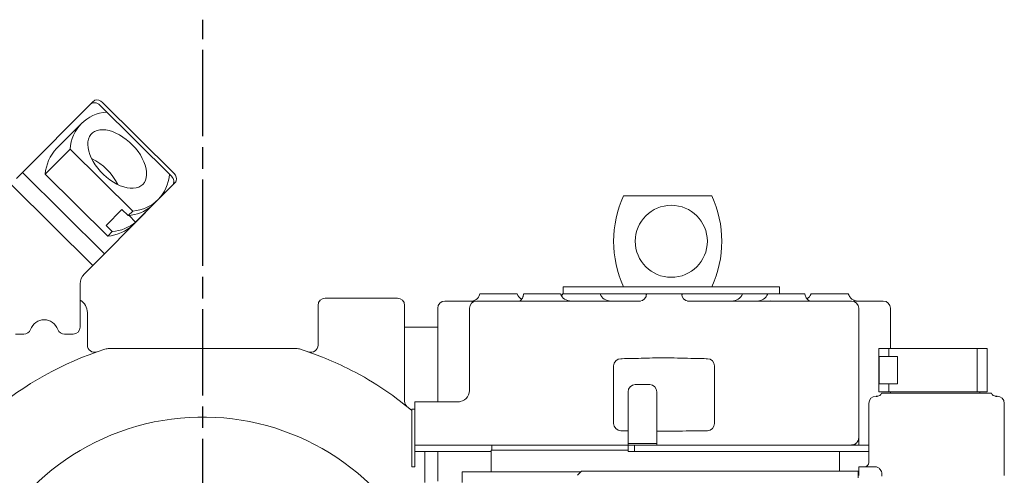
# Model space of a CAD drawing. Units: millimetres. Extents: x 231 to 41344, y 300 to 6759.
# Drawn here: x 2267 to 2950, y 5317 to 5634 of the extents above; entities that cross this region are included whole.
import ezdxf

# ---------------------------------------------------------------- set-up
doc = ezdxf.new("R2010")
doc.units = ezdxf.units.MM
doc.header["$LTSCALE"] = 10
doc.linetypes.add('AM_ISO08W050x2', pattern=[9, 6, -0.75, 1.5, -0.75])
doc.linetypes.add('CENTER2', pattern=[1.125, 0.75, -0.125, 0.125, -0.125])
doc.layers.add('CEN', color=1, linetype='CENTER2', lineweight=25)

# ---------------------------------------------------------------- blocks, each defined once
blk = doc.blocks.new('TTOOPP')
at = {"color": 7, "linetype": 'Continuous', "lineweight": 15}
for p, q in [((2269.03, 5527.39), (2316.18, 5574.87)), ((2316.18, 5574.87), (2318.05, 5576.75)), ((2372.29, 5524.94), (2322.62, 5574.26)), ((2374.12, 5526.78), (2324.45, 5576.1)), ((2309.89, 5561.44), (2292.57, 5544)), ((2284.76, 5526.29), (2302.08, 5543.73)), ((2345.46, 5500.66), (2302.08, 5543.73)), ((2264.86, 5523.19), (2269.03, 5527.39)), ((2269.03, 5527.39), (2325.8, 5471.02)), ((2328.14, 5483.22), (2284.76, 5526.29)), ((2317.72, 5462.88), (2261.51, 5518.7)), ((2374.82, 5520.38), (2372.95, 5518.5)), ((2363.11, 5508.59), (2372.95, 5518.5)), ((2345.79, 5491.15), (2363.11, 5508.59)), ((2685.99, 5511.15), (2747.12, 5511.15)), ((2337.98, 5501.74), (2327.01, 5490.69)), ((2337.98, 5501.74), (2342.28, 5497.46)), ((2342.28, 5497.46), (2345.46, 5500.66)), ((2347.5, 5492.98), (2358.46, 5504.03)), ((2342.91, 5497.54), (2347.5, 5492.98)), ((2325.8, 5471.02), (2345.79, 5491.15)), ((2327.01, 5490.69), (2331.32, 5486.42)), ((2328.14, 5483.22), (2331.32, 5486.42)), ((2325.8, 5471.02), (2317.72, 5462.88)), ((2311.96, 5457.08), (2317.72, 5462.88)), ((2309.05, 5420.15), (2309.05, 5450.03)), ((2644.05, 5443.15), (2644.05, 5448.15)), ((2644.05, 5448.15), (2649.05, 5448.15)), ((2649.05, 5448.15), (2789.06, 5448.15)), ((2789.06, 5448.15), (2794.06, 5448.15)), ((2794.06, 5448.15), (2794.06, 5443.15)), ((2494.48, 5440.15), (2479.05, 5440.15)), ((2494.48, 5440.15), (2501.55, 5440.15)), ((2501.55, 5440.15), (2529.05, 5440.15)), ((2562.05, 5438.15), (2567.23, 5438.15)), ((2584.05, 5438.15), (2697.8, 5438.15)), ((2595.21, 5443.15), (2612.14, 5443.15)), ((2620.04, 5443.15), (2642.14, 5443.15)), ((2643.79, 5443.15), (2654.06, 5443.15)), ((2654.06, 5443.15), (2659.06, 5443.15)), ((2659.06, 5443.15), (2668.38, 5443.15)), ((2668.38, 5443.15), (2701.56, 5443.15)), ((2701.56, 5443.15), (2701.95, 5443.15)), ((2701.95, 5443.15), (2702.44, 5443.15)), ((2702.44, 5443.15), (2725.67, 5443.15)), ((2725.67, 5443.15), (2726.16, 5443.15)), ((2726.16, 5443.15), (2726.56, 5443.15)), ((2726.56, 5443.15), (2769.73, 5443.15)), ((2730.31, 5438.15), (2844.06, 5438.15)), ((2769.73, 5443.15), (2779.06, 5443.15)), ((2779.06, 5443.15), (2784.06, 5443.15)), ((2784.06, 5443.15), (2785.97, 5443.15)), ((2785.97, 5443.15), (2808.31, 5443.15)), ((2815.97, 5443.15), (2834.3, 5443.15)), ((2862.16, 5438.15), (2866.06, 5438.15)), ((2314.05, 5430.15), (2314.05, 5407.58)), ((2474.05, 5435.15), (2474.05, 5407.58)), ((2534.05, 5435.15), (2534.05, 5368.69)), ((2557.05, 5433.15), (2557.05, 5368.15)), ((2579.05, 5433.15), (2579.05, 5376.15)), ((2849.06, 5343.05), (2849.06, 5433.15)), ((2871.06, 5405.15), (2871.06, 5433.15)), ((2534.05, 5420.15), (2557.05, 5420.15)), ((2264.05, 5415.15), (2269.91, 5415.15)), ((2298.19, 5415.15), (2304.05, 5415.15)), ((2329.25, 5405.15), (2458.86, 5405.15)), ((2863.06, 5405.15), (2863.06, 5375.15)), ((2863.06, 5405.15), (2869.99, 5405.15)), ((2869.99, 5405.15), (2869.99, 5399.65)), ((2869.99, 5405.15), (2931.12, 5405.15)), ((2931.12, 5405.15), (2931.12, 5375.15)), ((2931.12, 5405.15), (2938.06, 5405.15)), ((2938.06, 5375.15), (2938.06, 5405.15)), ((2684.92, 5398.15), (2684.06, 5398.15)), ((2744.06, 5398.15), (2743.19, 5398.15)), ((2863.14, 5399.65), (2869.99, 5399.65)), ((2863.14, 5399.65), (2863.14, 5380.65)), ((2876.06, 5399.65), (2869.99, 5399.65)), ((2876.06, 5380.65), (2876.06, 5399.65)), ((2679.06, 5353.15), (2679.06, 5393.15)), ((2749.06, 5393.15), (2749.06, 5353.15)), ((2689.06, 5375.15), (2689.06, 5339.15)), ((2694.06, 5380.15), (2704.06, 5380.15)), ((2709.06, 5375.15), (2709.06, 5339.15)), ((2863.06, 5375.15), (2869.99, 5375.15)), ((2869.99, 5380.65), (2863.14, 5380.65)), ((2869.99, 5380.65), (2869.99, 5375.15)), ((2876.06, 5380.65), (2869.99, 5380.65)), ((2869.99, 5375.15), (2931.12, 5375.15)), ((2871.06, 5374.15), (2871.06, 5375.15)), ((2931.12, 5375.15), (2938.06, 5375.15)), ((2933.06, 5374.15), (2933.06, 5375.15)), ((2864.88, 5374.15), (2866.75, 5374.15)), ((2869.95, 5374.15), (2870.24, 5374.15)), ((2875.06, 5374.15), (2870.24, 5374.15)), ((2931.06, 5374.15), (2875.06, 5374.15)), ((2935.87, 5374.15), (2931.06, 5374.15)), ((2935.87, 5374.15), (2936.17, 5374.15)), ((2939.37, 5374.15), (2941.23, 5374.15)), ((2539.05, 5363.15), (2541.05, 5363.15)), ((2539.05, 5360.15), (2539.05, 5363.15)), ((2541.05, 5368.15), (2541.05, 5363.15)), ((2572.13, 5368.15), (2541.05, 5368.15)), ((2541.05, 5363.15), (2541.05, 5343.15)), ((2856.06, 5326.15), (2856.06, 5367.15)), ((2950.06, 5367.15), (2950.06, 5317.11)), ((2539.05, 5326.15), (2539.05, 5360.15)), ((2686.69, 5348.15), (2684.06, 5348.15)), ((2686.69, 5348.15), (2689.06, 5348.11)), ((2744.06, 5348.15), (2741.42, 5348.15)), ((2541.05, 5343.15), (2541.05, 5338.15)), ((2849.06, 5343.15), (2849.06, 5343.15)), ((2849.06, 5343.05), (2849.06, 5338.15)), ((2541.05, 5326.15), (2541.05, 5338.15)), ((2585.24, 5338.15), (2541.05, 5338.15)), ((2594.55, 5338.15), (2585.24, 5338.15)), ((2594.05, 5334.65), (2594.05, 5319.65)), ((2594.05, 5334.65), (2689.06, 5334.65)), ((2594.55, 5338.15), (2594.55, 5334.65)), ((2689.06, 5339.15), (2709.06, 5339.15)), ((2689.06, 5338.15), (2689.06, 5339.15)), ((2689.06, 5333.65), (2689.06, 5338.15)), ((2689.06, 5338.15), (2693.46, 5338.15)), ((2693.46, 5338.15), (2693.46, 5333.65)), ((2856.06, 5338.15), (2693.46, 5338.15)), ((2709.06, 5339.15), (2709.06, 5338.15)), ((2844.06, 5338.15), (2843.59, 5338.17)), ((2541.19, 5333.65), (2555.79, 5333.65)), ((2548.12, 5312.15), (2548.12, 5333.65)), ((2555.79, 5333.65), (2559.76, 5333.65)), ((2557.05, 5333.65), (2557.05, 5313.15)), ((2559.76, 5333.65), (2565.01, 5333.65)), ((2565.01, 5333.65), (2593.17, 5333.65)), ((2592.35, 5333.65), (2594.05, 5333.65)), ((2693.46, 5333.65), (2689.06, 5333.65)), ((2694.51, 5333.65), (2693.46, 5333.65)), ((2694.51, 5333.65), (2703.63, 5333.65)), ((2856.06, 5333.65), (2703.63, 5333.65)), ((2835.64, 5322.15), (2835.64, 5333.65)), ((2539.05, 5323.15), (2539.05, 5326.15)), ((2541.05, 5323.15), (2539.05, 5323.15)), ((2541.05, 5326.15), (2541.05, 5323.15)), ((2835.64, 5320.02), (2835.64, 5322.15)), ((2860.06, 5323.15), (2849.06, 5323.15)), ((2849.06, 5323.15), (2849.06, 5321.15)), ((2849.06, 5321.15), (2849.06, 5320.22)), ((2860.06, 5323.15), (2860.12, 5323.15)), ((2574.05, 5319.65), (2574.05, 5312.15)), ((2574.05, 5319.65), (2656.49, 5319.65)), ((2656.86, 5320.02), (2654, 5317.17)), ((2738.06, 5320.02), (2656.86, 5320.02)), ((2832.06, 5320.02), (2738.06, 5320.02)), ((2832.06, 5320.02), (2848.76, 5320.02)), ((2848.76, 5318.68), (2848.76, 5320.02)), ((2848.76, 5320.02), (2849.06, 5319.72)), ((2848.76, 5315.35), (2848.76, 5318.68)), ((2848.76, 5318.68), (2849.06, 5318.46)), ((2849.06, 5320.22), (2849.06, 5317.15)), ((2865.06, 5318.15), (2865.06, 5316.69))]:
    blk.add_line(p, q, dxfattribs=at)
for p, q in [((2861.06, 5372.15), (2862.06, 5372.15)), ((2944.06, 5372.15), (2945.06, 5372.15))]:
    blk.add_line(p, q)
at = {"color": 7, "linetype": 'Continuous', "lineweight": 15, "flags": 128}
for points in [[(2352.47, 5519.16), (2351.15, 5518.08), (2349.6, 5517.27), (2347.84, 5516.72), (2345.89, 5516.46), (2343.79, 5516.48), (2341.57, 5516.79), (2339.24, 5517.38), (2336.86, 5518.24), (2334.44, 5519.36), (2332.03, 5520.73), (2329.65, 5522.32), (2327.35, 5524.11), (2325.15, 5526.08), (2323.09, 5528.21), (2321.18, 5530.45), (2319.47, 5532.78), (2317.97, 5535.17), (2316.71, 5537.58), (2315.7, 5539.98), (2314.96, 5542.33), (2314.49, 5544.6), (2314.31, 5546.77), (2314.42, 5548.8), (2314.81, 5550.65), (2315.48, 5552.32), (2316.42, 5553.76), (2317.62, 5554.96), (2319.05, 5555.92), (2320.71, 5556.6), (2322.56, 5557), (2324.59, 5557.12), (2326.76, 5556.95), (2329.03, 5556.5), (2331.39, 5555.78), (2333.8, 5554.79), (2336.22, 5553.54), (2338.62, 5552.06), (2340.96, 5550.36), (2343.21, 5548.48), (2345.35, 5546.43), (2347.34, 5544.24), (2349.15, 5541.95), (2350.76, 5539.59), (2352.14, 5537.18), (2353.28, 5534.78), (2354.15, 5532.4), (2354.76, 5530.08), (2355.08, 5527.85), (2355.12, 5525.75), (2354.87, 5523.81), (2354.34, 5522.05), (2353.54, 5520.49), (2352.47, 5519.16)], [(2586.3, 5443.16), (2586.29, 5443.1), (2585.84, 5441.87), (2585.23, 5440.82), (2584.52, 5439.95), (2583.76, 5439.27), (2583.01, 5438.77), (2582.3, 5438.43), (2581.67, 5438.24), (2581.17, 5438.16), (2581.06, 5438.15), (2581.01, 5438.15), (2581, 5438.15), (2580.99, 5438.15), (2580.99, 5438.15), (2580.99, 5438.15), (2580.99, 5438.15), (2580.99, 5438.15), (2580.99, 5438.15), (2580.99, 5438.15)]]:
    blk.add_lwpolyline(points, dxfattribs=at)
at = {"color": 8, "linetype": 'Continuous', "lineweight": 15, "flags": 128}
blk.add_lwpolyline([(2581.72, 5437.49), (2581.12, 5437.64), (2580.77, 5438.08), (2580.99, 5438.15), (2580.99, 5438.15), (2580.99, 5438.15)], dxfattribs=at)
at = {"color": 7, "linetype": 'Continuous', "lineweight": 15}
blk.add_circle((2719.06, 5479.65), 25, dxfattribs=at)
for centre, radius, start, end in [((2329.33, 5542.14), 27.29, 93.75229, 176.65171), ((2313.55, 5524.17), 28.86, 136.61388, 175.79105), ((2298.71, 5500.51), 40.91, 26.83899, 63.56501), ((2343.67, 5527.89), 27.29, 273.75229, 356.65171), ((2754.06, 5479.65), 75, 155.16541, 204.83459), ((2679.06, 5479.65), 75, 335.16541, 24.83459), ((2339.78, 5526.83), 29.48, 274.86213, 309.31923), ((2328.82, 5515.79), 29.48, 274.86213, 309.31923), ((2325.82, 5511.99), 28.86, 274.61295, 313.79012), ((2319.05, 5450.03), 10, 135.202, 180), ((2304.05, 5430.15), 10, 0, 60), ((2479.05, 5435.15), 5, 90, 180), ((2529.05, 5435.15), 5, 0, 90), ((2562.05, 5433.15), 5, 90, 180), ((2584.05, 5433.15), 5, 90, 180), ((2619.55, 5446.15), 8, 202.02431, 237.22583), ((2649.55, 5446.15), 8, 202.02431, 270), ((2677.06, 5446.15), 8, 202.02431, 270), ((2697.03, 5443.08), 4.92, 270.93851, 0.90873), ((2731.08, 5443.08), 4.92, 179.09127, 269.06149), ((2761.06, 5446.15), 8, 270, 337.97569), ((2778.56, 5446.15), 8, 270, 337.97569), ((2808.56, 5446.15), 8, 305.57674, 337.97569), ((2844.06, 5433.15), 5, 0, 90), ((2866.06, 5433.15), 5, 0, 90), ((2284.05, 5415.15), 10, 19.47122, 160.52878), ((2269.91, 5420.15), 5, 270, 340.52878), ((2298.19, 5420.15), 5, 199.47122, 270), ((2304.05, 5420.15), 5, 270, 0), ((2394.05, 5190.15), 225, 107.5435, 153.86749), ((2319.05, 5407.58), 5, 180, 289.03144), ((2329.25, 5395.15), 10, 90, 107.5435), ((2458.86, 5395.15), 10, 72.4565, 90), ((2394.05, 5190.15), 225, 68.31119, 72.4565), ((2469.05, 5407.58), 5, 250.96856, 0), ((2394.05, 5190.15), 225, 63.53493, 68.31119), ((2684.06, 5393.15), 5, 90, 180), ((2744.06, 5393.15), 5, 0, 90), ((2394.05, 5190.15), 225, 49.87597, 63.53493), ((2571.05, 5376.15), 8, 270, 0), ((2694.06, 5375.15), 5, 90, 180), ((2704.06, 5375.15), 5, 0, 90), ((2539.05, 5368.69), 5, 180, 230.91779), ((2861.06, 5367.15), 5, 90, 180), ((2862.06, 5375.15), 3, 270, 340.52878), ((2944.06, 5375.15), 3, 199.47122, 270), ((2945.06, 5367.15), 5, 0, 90), ((2394.05, 5190.15), 167.5, 37.49525, 236.27386), ((2684.06, 5353.15), 5, 180, 270), ((2744.06, 5353.15), 5, 270, 0), ((2853.06, 5326.15), 3, 270, 0), ((2860.06, 5318.15), 5, 0, 36.8699)]:
    blk.add_arc(centre, radius, start, end, dxfattribs=at)
for centre, ratio, start_param, end_param in [((2319.73, 5571.35), 0.819909, 1.570796, 3.141593), ((2321.6, 5573.23), 0.819909, 2.779146, 3.141593), ((2321.61, 5573.25), 0.805499, 1.570796, 2.779146), ((2371.29, 5523.92), 0.805499, 0.362447, 1.570796), ((2369.4, 5522.03), 0.819909, 0, 1.570796), ((2371.27, 5523.91), 0.819909, 0, 0.362447)]:
    blk.add_ellipse(centre, major_axis=(3.55, -3.52), ratio=ratio, start_param=start_param, end_param=end_param, dxfattribs=at)
for points, knots in [([(2567.23, 5438.15), (2568.32, 5438.15), (2570.51, 5438.15), (2575.04, 5438.15), (2578.73, 5438.15), (2580.99, 5438.15)], [0, 0, 0, 0, 0.279391, 0.559165, 1, 1, 1, 1]), ([(2586.35, 5443.15), (2586.34, 5443.15), (2586.29, 5443.15), (2586.64, 5443.15), (2587.39, 5443.15), (2588.55, 5443.15), (2590.04, 5443.15), (2591.71, 5443.15), (2593.44, 5443.15), (2594.62, 5443.15), (2595.21, 5443.15)], [0, 0, 0, 0, 0.055583, 0.200294, 0.345591, 0.49089, 0.634661, 0.778332, 0.889268, 1, 1, 1, 1]), ([(2615.08, 5439.22), (2614.93, 5439.04), (2614.62, 5438.66), (2614.21, 5438.32), (2613.9, 5438.1), (2613.72, 5438.01), (2613.72, 5438.01), (2613.72, 5438.01)], [0, 0, 0, 0, 0.178867, 0.369172, 0.582794, 0.825437, 1, 1, 1, 1]), ([(2616.5, 5443.16), (2616.49, 5442.93), (2616.45, 5442.31), (2616.27, 5441.57), (2616.07, 5441.11), (2616.03, 5441)], [0, 0, 0, 0, 0.306571, 0.836354, 1, 1, 1, 1]), ([(2616.66, 5443.15), (2616.8, 5443.15), (2617.09, 5443.15), (2618.07, 5443.15), (2619.33, 5443.15), (2620.04, 5443.15)], [0, 0, 0, 0, 0.29491, 0.598246, 1, 1, 1, 1]), ([(2642.81, 5442.14), (2643.06, 5442.44), (2643.31, 5442.76), (2643.46, 5443.13), (2643.47, 5443.15)], [0, 0, 0, 0, 0.944938, 1, 1, 1, 1]), ([(2643.45, 5443.17), (2643.38, 5442.95), (2643.24, 5442.54), (2643, 5442.19), (2642.89, 5442.02)], [0, 0, 0, 0, 0.539109, 1, 1, 1, 1]), ([(2808.31, 5443.15), (2808.75, 5443.15), (2809.66, 5443.15), (2810.64, 5443.15), (2811.33, 5443.15), (2811.67, 5443.15), (2811.63, 5443.15), (2811.61, 5443.15)], [0, 0, 0, 0, 0.2057141, 0.4196917, 0.6579516, 0.9030579, 1, 1, 1, 1]), ([(2814.84, 5438.15), (2814.83, 5438.16), (2814.74, 5438.22), (2814.41, 5438.44), (2813.88, 5438.88), (2813.26, 5439.55), (2812.62, 5440.45), (2812.07, 5441.59), (2811.74, 5442.53), (2811.69, 5443.08), (2811.68, 5443.16)], [0, 0, 0, 0, 0.023803, 0.169802, 0.31071, 0.451662, 0.609561, 0.783168, 0.966587, 1, 1, 1, 1]), ([(2834.3, 5443.15), (2834.9, 5443.15), (2836.12, 5443.15), (2837.76, 5443.15), (2839.23, 5443.15), (2840.45, 5443.15), (2841.32, 5443.15), (2841.84, 5443.15), (2841.87, 5443.15), (2841.88, 5443.15)], [0, 0, 0, 0, 0.1315643, 0.2633612, 0.4151044, 0.5669245, 0.7197392, 0.8725589, 1, 1, 1, 1]), ([(2847.66, 5438.15), (2847.54, 5438.16), (2847.31, 5438.16), (2846.72, 5438.28), (2846.01, 5438.51), (2845.19, 5438.92), (2844.32, 5439.53), (2843.44, 5440.36), (2842.67, 5441.42), (2842.14, 5442.39), (2841.98, 5443.01), (2841.94, 5443.17)], [0, 0, 0, 0, 0.140616, 0.268785, 0.383421, 0.494295, 0.604439, 0.716582, 0.834757, 0.956898, 1, 1, 1, 1]), ([(2847.66, 5438.15), (2849.23, 5438.15), (2852.35, 5438.15), (2856.29, 5438.15), (2859.6, 5438.15), (2861.31, 5438.15), (2862.16, 5438.15)], [0, 0, 0, 0, 0.280893, 0.561027, 0.780648, 1, 1, 1, 1]), ([(2743.19, 5398.15), (2739.64, 5398.21), (2729.93, 5398.37), (2714.88, 5398.94), (2699.01, 5398.42), (2689.3, 5398.24), (2684.92, 5398.15)], [0, 0, 0, 0, 0.182833, 0.5, 0.774554, 1, 1, 1, 1]), ([(2866.75, 5374.15), (2867.3, 5374.15), (2868.24, 5374.15), (2869.45, 5374.15), (2869.95, 5374.15)], [0, 0, 0, 0, 0.590146, 1, 1, 1, 1]), ([(2936.17, 5374.15), (2937.11, 5374.15), (2938.32, 5374.15), (2939.18, 5374.15), (2939.37, 5374.15)], [0, 0, 0, 0, 0.783054, 1, 1, 1, 1]), ([(2709.06, 5347.82), (2713.39, 5347.77), (2720.95, 5347.67), (2731.73, 5348.05), (2738.19, 5348.12), (2741.42, 5348.15)], [0, 0, 0, 0, 0.401505, 0.700766, 1, 1, 1, 1]), ([(2841.24, 5338.18), (2841.64, 5338.18), (2842.73, 5338.19), (2844, 5338.25), (2845.18, 5338.37), (2845.97, 5338.56), (2846.53, 5338.8), (2846.93, 5339.05), (2847.27, 5339.34), (2847.55, 5339.63), (2847.77, 5339.9), (2847.91, 5340.09), (2848.04, 5340.27), (2848.13, 5340.41), (2848.2, 5340.52), (2848.26, 5340.63), (2848.35, 5340.77), (2848.51, 5341.06), (2848.79, 5341.66), (2849.01, 5342.36), (2849.04, 5342.87), (2849.06, 5343.15)], [0, 0, 0, 0, 0.109492, 0.29166, 0.45124, 0.585428, 0.667684, 0.732895, 0.781309, 0.814802, 0.82671, 0.835921, 0.843061, 0.846158, 0.849125, 0.852114, 0.855256, 0.862341, 0.880801, 0.934014, 1, 1, 1, 1]), ([(2688.78, 5338.15), (2686.78, 5338.15), (2680.54, 5338.15), (2670.36, 5338.15), (2658.39, 5338.15), (2646.99, 5338.15), (2636.24, 5338.15), (2626.26, 5338.15), (2617.15, 5338.15), (2609, 5338.15), (2601.88, 5338.15), (2595.87, 5338.15), (2591.04, 5338.15), (2587.35, 5338.15), (2585.94, 5338.15), (2585.24, 5338.15)], [0, 0, 0, 0, 0.037864, 0.118042, 0.19822, 0.278398, 0.358576, 0.438754, 0.518932, 0.59911, 0.679288, 0.759466, 0.839644, 0.919822, 1, 1, 1, 1]), ([(2697.09, 5338.15), (2696.55, 5338.15), (2694.06, 5338.15), (2691.63, 5338.15), (2689.73, 5338.15)], [0, 0, 0, 0, 0.217158, 1, 1, 1, 1]), ([(2819.8, 5338.15), (2817.2, 5338.15), (2811.99, 5338.15), (2802.92, 5338.15), (2793.05, 5338.15), (2782.38, 5338.15), (2771.05, 5338.15), (2759.15, 5338.15), (2746.8, 5338.15), (2734.13, 5338.15), (2721.27, 5338.15), (2710.53, 5338.15), (2704.17, 5338.15), (2702.09, 5338.15)], [0, 0, 0, 0, 0.095369, 0.190739, 0.286108, 0.381478, 0.476847, 0.572217, 0.667586, 0.762956, 0.858325, 0.953695, 1, 1, 1, 1]), ([(2864.06, 5321.15), (2864.01, 5321.21), (2863.94, 5321.32), (2863.31, 5321.99), (2862.44, 5322.59), (2861.42, 5323), (2860.59, 5323.15), (2860.13, 5323.15), (2860.06, 5323.15)], [0, 0, 0, 0, 0.302683, 0.529188, 0.697721, 0.835815, 0.974532, 1, 1, 1, 1])]:
    blk.add_open_spline(points, degree=3, knots=knots, dxfattribs=at)
at = {"color": 8, "linetype": 'Continuous', "lineweight": 15}
for points, knots in [([(2615.03, 5439.26), (2615.16, 5439.39), (2615.84, 5440.08), (2616.38, 5441.47), (2616.59, 5442.7), (2616.66, 5443.15)], [0, 0, 0, 0, 0.126926, 0.678595, 1, 1, 1, 1]), ([(2643.79, 5443.15), (2643.78, 5443.13), (2643.59, 5442.66), (2643.28, 5442.27), (2642.98, 5441.89)], [0, 0, 0, 0, 0.043756, 1, 1, 1, 1]), ([(2701.58, 5442.16), (2701.57, 5442.34), (2701.56, 5442.63), (2701.66, 5443.02), (2701.82, 5443.1), (2701.95, 5443.15)], [0, 0, 0, 0, 0.2656, 0.443776, 1, 1, 1, 1]), ([(2726.16, 5443.15), (2726.28, 5443.1), (2726.44, 5443.03), (2726.54, 5442.67), (2726.53, 5442.37), (2726.52, 5442.16)], [0, 0, 0, 0, 0.546539, 0.682771, 1, 1, 1, 1]), ([(2782.65, 5438.16), (2784.3, 5438.18), (2787.65, 5438.23), (2791.39, 5438.18), (2793.29, 5438.16)], [0, 0, 0, 0, 0.492365, 1, 1, 1, 1])]:
    blk.add_open_spline(points, degree=3, knots=knots, dxfattribs=at)

msp = doc.modelspace()

# ---------------------------------------------------------------- linework, layer by layer
at = {"layer": 'CEN', "linetype": 'AM_ISO08W050x2'}
msp.add_line((2394.066, 4922.541), (2394.066, 5633.531), dxfattribs=at)

# ---------------------------------------------------------------- block references
msp.add_blockref('TTOOPP', (0, 0))

doc.saveas('drawing.dxf')
